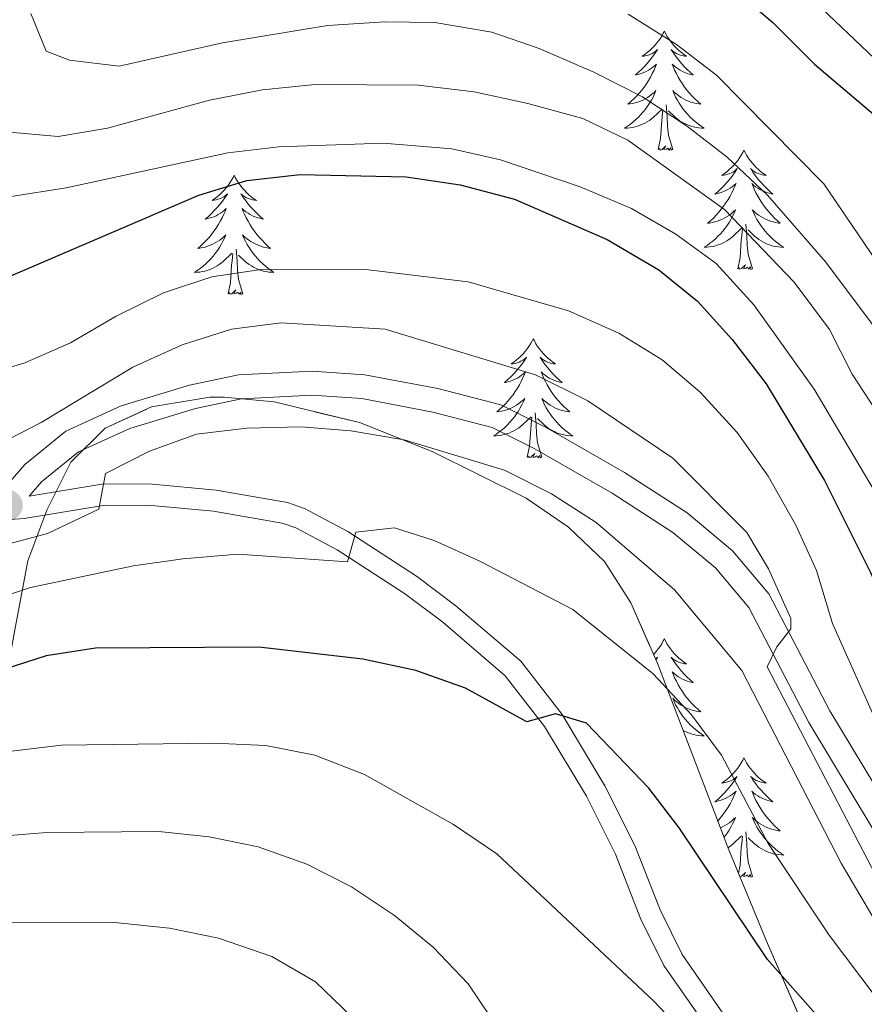
# Model space of a CAD drawing. Extents: x 592320 to 596816, y 779768 to 782799.
# Drawn here: x 593845 to 593930, y 781987 to 782086 of the extents above; entities that cross this region are included whole.
import ezdxf

# ---------------------------------------------------------------- set-up
doc = ezdxf.new("R2010")
doc.units = 0
doc.header["$MEASUREMENT"] = 0
doc.linetypes.add('DGN Style 3', pattern=[59.687894, 42.63421, -17.053684])
for name, color, linetype in [('Nivel 21', 7, 'Continuous'), ('Nivel 35', 7, 'Continuous'), ('Nivel 36', 7, 'Continuous'), ('Nivel 4', 7, 'Continuous'), ('Nivel 5', 7, 'Continuous'), ('Nivel 57', 7, 'Continuous'), ('Nivel 61', 7, 'Continuous'), ('Nivel 63', 7, 'Continuous'), ('Nivel 7', 7, 'Continuous')]:
    doc.layers.add(name, color=color, linetype=linetype)
doc.linetypes.add('5zonar', pattern='A,-5,[1,dgnlstyle.shx,S=0.08,R=0,X=0,Y=0],-5', length=10)

# ---------------------------------------------------------------- blocks, each defined once
blk = doc.blocks.new('5PATER')
at = {"layer": 'Nivel 7', "linetype": 'Continuous', "lineweight": 0}
h = blk.add_hatch(color=19, dxfattribs=at)
edge = h.paths.add_edge_path()
edge.add_ellipse((0, 0), major_axis=(-1.096, -1.111), ratio=0.999422, start_angle=0, end_angle=360)

msp = doc.modelspace()

# ---------------------------------------------------------------- linework, layer by layer
at = {"layer": 'Nivel 21', "color": 19, "linetype": 'DGN Style 3', "lineweight": 0}
for points in [[(593842.818, 782037.886, 363.68), (593845.823, 782041.37, 363.68), (593849.926, 782044.692, 363.501), (593855.467, 782047.236, 363.234), (593862.295, 782049.292, 362.967), (593867.192, 782050.326, 362.828), (593874.574, 782050.694, 362.784), (593879.853, 782050.342, 362.861), (593887.164, 782048.964, 362.967), (593893.436, 782047.322, 363.056), (593897.916, 782045.09, 363.054), (593905.823, 782040.567, 362.254), (593912.101, 782036.516, 361.451), (593916.622, 782032.726, 360.828), (593920.276, 782028.409, 360.382), (593926.361, 782016.724, 359.045), (593938.961, 781995.807, 356.995)], [(593922.982, 781972.247, 379.65), (593924.727, 781973.462, 379.65), (593911.593, 781992.331, 378.362), (593909.382, 781996.813, 378.135), (593906.859, 782003.231, 377.422), (593903.87, 782009.202, 376.263), (593899.581, 782016.356, 375.105), (593895.435, 782021.686, 373.768), (593888.964, 782027.235, 372.446), (593885.025, 782030.192, 371.629), (593878.147, 782034.67, 369.781), (593873.807, 782036.967, 368.777), (593872.119, 782037.554, 368.497), (593864.978, 782038.798, 367.31), (593858.611, 782039.384, 365.967), (593853.719, 782039.424, 364.945), (593846.263, 782038.195, 363.68)]]:
    msp.add_polyline3d(points, dxfattribs=at)
at = {"layer": 'Nivel 21', "color": 19, "linetype": 'Continuous', "lineweight": 0}
for points in [[(593846.263, 782038.195, 363.68), (593847.505, 782039.634, 363.68), (593851.205, 782042.63, 363.501), (593856.32, 782044.979, 363.234), (593862.891, 782046.957, 362.967), (593867.502, 782047.931, 362.828), (593874.553, 782048.283, 362.784), (593879.548, 782047.949, 362.861), (593886.635, 782046.614, 362.967), (593892.585, 782045.056, 363.056), (593896.78, 782042.966, 363.054), (593904.572, 782038.509, 362.254), (593910.669, 782034.574, 361.451), (593914.917, 782031.013, 360.828), (593918.265, 782027.058, 360.382), (593924.26, 782015.545, 359.045), (593936.973, 781994.442, 356.995)], [(593840.434, 782035.59, 363.519), (593845.774, 782035.959, 363.875), (593853.884, 782037.296, 364.945), (593858.504, 782037.258, 365.967), (593864.697, 782036.688, 367.31), (593871.583, 782035.489, 368.497), (593872.955, 782035.012, 368.777), (593877.067, 782032.835, 369.781), (593883.805, 782028.449, 371.629), (593887.632, 782025.576, 372.446), (593893.888, 782020.211, 373.768), (593897.823, 782015.152, 375.105), (593902.005, 782008.178, 376.263), (593904.915, 782002.364, 377.422), (593907.435, 781995.952, 378.135), (593909.756, 781991.247, 378.362), (593922.982, 781972.247, 379.65)]]:
    msp.add_polyline3d(points, dxfattribs=at)
at = {"layer": 'Nivel 35', "color": 92, "linetype": '5zonar', "lineweight": 0, "ltscale": 0.5}
msp.add_polyline3d([(593924.132, 781984.301, 388.652), (593920.113, 781993.423, 386.939), (593916.251, 782002.825, 386.01), (593909.084, 782021.536, 385.134), (593906.462, 782027.519, 384.941), (593903.808, 782031.641, 384.798), (593900.233, 782035.088, 384.66), (593895.996, 782037.986, 384.529), (593886.575, 782042.647, 384.288), (593879.297, 782045.549, 384.203), (593870.765, 782047.626, 384.941), (593865.768, 782048.095, 384.758), (593864.331, 782048.097, 384.941), (593858.507, 782047.118, 387.08), (593853.871, 782044.992, 389.219), (593850.433, 782041.585, 390.502), (593848.038, 782036.799, 392.054), (593846.141, 782031.719, 392.071), (593844.878, 782024.971, 392.071)], dxfattribs=at)
at = {"layer": 'Nivel 36', "color": 92, "linetype": 'Continuous', "lineweight": 0, "flags": 128}
for points in [[(593909.808, 782084.724), (593909.697, 782084.505), (593909.542, 782084.23), (593909.374, 782083.964), (593909.192, 782083.707), (593908.998, 782083.459), (593908.791, 782083.221), (593908.572, 782082.995), (593908.342, 782082.779), (593908.102, 782082.576), (593907.851, 782082.385), (593907.591, 782082.207), (593907.79, 782082.23), (593907.993, 782082.268), (593908.192, 782082.323), (593908.387, 782082.392), (593908.576, 782082.477), (593908.757, 782082.576), (593908.931, 782082.688), (593909.136, 782082.879), (593909.095, 782082.814), (593908.865, 782082.469), (593908.622, 782082.133), (593908.366, 782081.807), (593908.098, 782081.491), (593907.818, 782081.186), (593907.526, 782080.892), (593907.223, 782080.609), (593906.91, 782080.338), (593907.034, 782080.361), (593907.28, 782080.419), (593907.522, 782080.492), (593907.758, 782080.58), (593907.989, 782080.683), (593908.212, 782080.801), (593908.428, 782080.932), (593908.635, 782081.077), (593908.832, 782081.234), (593909.019, 782081.404), (593908.931, 782081.182), (593908.775, 782080.821), (593908.604, 782080.467), (593908.419, 782080.12), (593908.219, 782079.78), (593908.007, 782079.449), (593907.78, 782079.127), (593907.541, 782078.815), (593907.29, 782078.512), (593907.026, 782078.22), (593906.751, 782077.939), (593906.464, 782077.669), (593906.167, 782077.411), (593906.363, 782077.436), (593906.63, 782077.483), (593906.893, 782077.546), (593907.152, 782077.625), (593907.407, 782077.719), (593907.655, 782077.827), (593907.896, 782077.95), (593908.13, 782078.088), (593908.355, 782078.238), (593908.571, 782078.402), (593908.777, 782078.578), (593908.972, 782078.766), (593908.831, 782078.439), (593908.676, 782078.118), (593908.507, 782077.804), (593908.324, 782077.499), (593908.127, 782077.202), (593907.917, 782076.914), (593907.694, 782076.636), (593907.459, 782076.368), (593907.213, 782076.11), (593906.955, 782075.865), (593906.686, 782075.631), (593906.407, 782075.409), (593906.118, 782075.2), (593905.828, 782075.009), (593906.093, 782075.018), (593906.356, 782075.043), (593906.618, 782075.084), (593906.877, 782075.141), (593907.132, 782075.213), (593907.382, 782075.3), (593907.626, 782075.403), (593907.864, 782075.519), (593908.094, 782075.65), (593908.316, 782075.795), (593908.529, 782075.953), (593908.732, 782076.123), (593909.58, 782076.922)], [(593909.808, 782084.724), (593909.919, 782084.505), (593910.074, 782084.23), (593910.242, 782083.964), (593910.424, 782083.707), (593910.618, 782083.459), (593910.825, 782083.221), (593911.044, 782082.995), (593911.274, 782082.779), (593911.514, 782082.576), (593911.765, 782082.385), (593912.025, 782082.207), (593911.826, 782082.23), (593911.623, 782082.268), (593911.424, 782082.323), (593911.229, 782082.392), (593911.04, 782082.477), (593910.859, 782082.576), (593910.685, 782082.688), (593910.48, 782082.879), (593910.521, 782082.814), (593910.751, 782082.469), (593910.994, 782082.133), (593911.25, 782081.807), (593911.518, 782081.491), (593911.798, 782081.186), (593912.09, 782080.892), (593912.393, 782080.609), (593912.706, 782080.338), (593912.582, 782080.361), (593912.336, 782080.419), (593912.094, 782080.492), (593911.858, 782080.58), (593911.627, 782080.683), (593911.404, 782080.801), (593911.188, 782080.932), (593910.981, 782081.077), (593910.784, 782081.234), (593910.597, 782081.404), (593910.685, 782081.182), (593910.841, 782080.821), (593911.012, 782080.467), (593911.197, 782080.12), (593911.397, 782079.78), (593911.609, 782079.449), (593911.836, 782079.127), (593912.075, 782078.815), (593912.326, 782078.512), (593912.59, 782078.22), (593912.865, 782077.939), (593913.152, 782077.669), (593913.449, 782077.411), (593913.253, 782077.436), (593912.986, 782077.483), (593912.723, 782077.546), (593912.464, 782077.625), (593912.209, 782077.719), (593911.961, 782077.827), (593911.72, 782077.95), (593911.486, 782078.088), (593911.261, 782078.238), (593911.045, 782078.402), (593910.839, 782078.578), (593910.644, 782078.766), (593910.785, 782078.439), (593910.94, 782078.118), (593911.109, 782077.804), (593911.292, 782077.499), (593911.489, 782077.202), (593911.699, 782076.914), (593911.922, 782076.636), (593912.157, 782076.368), (593912.403, 782076.11), (593912.661, 782075.865), (593912.93, 782075.631), (593913.209, 782075.409), (593913.498, 782075.2), (593913.788, 782075.009), (593913.523, 782075.018), (593913.26, 782075.043), (593912.998, 782075.084), (593912.739, 782075.141), (593912.484, 782075.213), (593912.234, 782075.3), (593911.99, 782075.403), (593911.752, 782075.519), (593911.522, 782075.65), (593911.3, 782075.795), (593911.087, 782075.953), (593910.884, 782076.123), (593910.226, 782076.743)], [(593909.189, 782072.873), (593909.434, 782073.991), (593909.547, 782075.733), (593909.595, 782076.166), (593909.658, 782076.889)], [(593910.659, 782072.873), (593910.23, 782074.313), (593910.139, 782075.217), (593910.093, 782076.166), (593909.991, 782077.33)], [(593910.659, 782072.873), (593910.485, 782072.805), (593910.466, 782073.044), (593910.276, 782072.822), (593910.155, 782073.025), (593910.034, 782072.917), (593909.764, 782072.863), (593909.96, 782073.256), (593909.575, 782072.876), (593909.387, 782072.822), (593909.346, 782072.984), (593909.189, 782072.873)], [(593917.768, 782072.805), (593917.657, 782072.586), (593917.502, 782072.311), (593917.334, 782072.045), (593917.152, 782071.788), (593916.958, 782071.54), (593916.751, 782071.302), (593916.532, 782071.076), (593916.302, 782070.86), (593916.062, 782070.657), (593915.811, 782070.466), (593915.551, 782070.288), (593915.75, 782070.311), (593915.953, 782070.349), (593916.152, 782070.404), (593916.347, 782070.473), (593916.536, 782070.558), (593916.717, 782070.657), (593916.891, 782070.769), (593917.096, 782070.96), (593917.055, 782070.895), (593916.825, 782070.55), (593916.582, 782070.214), (593916.326, 782069.888), (593916.058, 782069.572), (593915.778, 782069.267), (593915.486, 782068.973), (593915.183, 782068.69), (593914.87, 782068.419), (593914.994, 782068.442), (593915.24, 782068.5), (593915.482, 782068.573), (593915.718, 782068.661), (593915.949, 782068.764), (593916.172, 782068.882), (593916.388, 782069.013), (593916.595, 782069.158), (593916.792, 782069.315), (593916.979, 782069.485), (593916.891, 782069.263), (593916.735, 782068.902), (593916.564, 782068.548), (593916.379, 782068.201), (593916.179, 782067.861), (593915.967, 782067.53), (593915.74, 782067.208), (593915.501, 782066.896), (593915.25, 782066.593), (593914.986, 782066.301), (593914.711, 782066.02), (593914.424, 782065.75), (593914.127, 782065.492), (593914.323, 782065.517), (593914.59, 782065.564), (593914.853, 782065.627), (593915.112, 782065.706), (593915.367, 782065.8), (593915.615, 782065.908), (593915.856, 782066.031), (593916.09, 782066.169), (593916.315, 782066.319), (593916.531, 782066.483), (593916.737, 782066.659), (593916.932, 782066.847), (593916.791, 782066.52), (593916.636, 782066.199), (593916.467, 782065.885), (593916.284, 782065.58), (593916.087, 782065.283), (593915.877, 782064.995), (593915.654, 782064.717), (593915.419, 782064.449), (593915.173, 782064.191), (593914.915, 782063.946), (593914.646, 782063.712), (593914.367, 782063.49), (593914.078, 782063.281), (593913.788, 782063.09), (593914.053, 782063.099), (593914.316, 782063.124), (593914.578, 782063.165), (593914.837, 782063.222), (593915.092, 782063.294), (593915.342, 782063.381), (593915.586, 782063.484), (593915.824, 782063.6), (593916.054, 782063.731), (593916.276, 782063.876), (593916.489, 782064.034), (593916.692, 782064.204), (593917.54, 782065.003)], [(593917.768, 782072.805), (593917.879, 782072.586), (593918.034, 782072.311), (593918.202, 782072.045), (593918.384, 782071.788), (593918.578, 782071.54), (593918.785, 782071.302), (593919.004, 782071.076), (593919.234, 782070.86), (593919.474, 782070.657), (593919.725, 782070.466), (593919.985, 782070.288), (593919.786, 782070.311), (593919.583, 782070.349), (593919.384, 782070.404), (593919.189, 782070.473), (593919, 782070.558), (593918.819, 782070.657), (593918.645, 782070.769), (593918.44, 782070.96), (593918.481, 782070.895), (593918.711, 782070.55), (593918.954, 782070.214), (593919.21, 782069.888), (593919.478, 782069.572), (593919.758, 782069.267), (593920.05, 782068.973), (593920.353, 782068.69), (593920.666, 782068.419), (593920.542, 782068.442), (593920.296, 782068.5), (593920.054, 782068.573), (593919.818, 782068.661), (593919.587, 782068.764), (593919.364, 782068.882), (593919.148, 782069.013), (593918.941, 782069.158), (593918.744, 782069.315), (593918.557, 782069.485), (593918.645, 782069.263), (593918.801, 782068.902), (593918.972, 782068.548), (593919.157, 782068.201), (593919.357, 782067.861), (593919.569, 782067.53), (593919.796, 782067.208), (593920.035, 782066.896), (593920.286, 782066.593), (593920.55, 782066.301), (593920.825, 782066.02), (593921.112, 782065.75), (593921.409, 782065.492), (593921.213, 782065.517), (593920.946, 782065.564), (593920.683, 782065.627), (593920.424, 782065.706), (593920.169, 782065.8), (593919.921, 782065.908), (593919.68, 782066.031), (593919.446, 782066.169), (593919.221, 782066.319), (593919.005, 782066.483), (593918.799, 782066.659), (593918.604, 782066.847), (593918.745, 782066.52), (593918.9, 782066.199), (593919.069, 782065.885), (593919.252, 782065.58), (593919.449, 782065.283), (593919.659, 782064.995), (593919.882, 782064.717), (593920.117, 782064.449), (593920.363, 782064.191), (593920.621, 782063.946), (593920.89, 782063.712), (593921.169, 782063.49), (593921.458, 782063.281), (593921.748, 782063.09), (593921.483, 782063.099), (593921.22, 782063.124), (593920.958, 782063.165), (593920.699, 782063.222), (593920.444, 782063.294), (593920.194, 782063.381), (593919.95, 782063.484), (593919.712, 782063.6), (593919.482, 782063.731), (593919.26, 782063.876), (593919.047, 782064.034), (593918.844, 782064.204), (593918.186, 782064.824)], [(593866.778, 782070.297), (593866.667, 782070.078), (593866.512, 782069.803), (593866.344, 782069.537), (593866.162, 782069.28), (593865.968, 782069.032), (593865.761, 782068.794), (593865.542, 782068.568), (593865.312, 782068.352), (593865.072, 782068.149), (593864.821, 782067.958), (593864.561, 782067.78), (593864.76, 782067.803), (593864.963, 782067.841), (593865.162, 782067.896), (593865.357, 782067.965), (593865.546, 782068.05), (593865.727, 782068.149), (593865.901, 782068.261), (593866.106, 782068.452), (593866.065, 782068.387), (593865.835, 782068.042), (593865.592, 782067.706), (593865.336, 782067.38), (593865.068, 782067.064), (593864.788, 782066.759), (593864.496, 782066.465), (593864.193, 782066.182), (593863.88, 782065.911), (593864.004, 782065.934), (593864.25, 782065.992), (593864.492, 782066.065), (593864.728, 782066.153), (593864.959, 782066.256), (593865.182, 782066.374), (593865.398, 782066.505), (593865.605, 782066.65), (593865.802, 782066.807), (593865.989, 782066.977), (593865.901, 782066.755), (593865.745, 782066.394), (593865.574, 782066.04), (593865.389, 782065.693), (593865.189, 782065.353), (593864.977, 782065.022), (593864.75, 782064.7), (593864.511, 782064.388), (593864.26, 782064.085), (593863.996, 782063.793), (593863.721, 782063.512), (593863.434, 782063.242), (593863.137, 782062.984), (593863.333, 782063.009), (593863.6, 782063.056), (593863.863, 782063.119), (593864.122, 782063.198), (593864.377, 782063.292), (593864.625, 782063.4), (593864.866, 782063.523), (593865.1, 782063.661), (593865.325, 782063.811), (593865.541, 782063.975), (593865.747, 782064.151), (593865.942, 782064.339), (593865.801, 782064.012), (593865.646, 782063.691), (593865.477, 782063.377), (593865.294, 782063.072), (593865.097, 782062.775), (593864.887, 782062.487), (593864.664, 782062.209), (593864.429, 782061.941), (593864.183, 782061.683), (593863.925, 782061.438), (593863.656, 782061.204), (593863.377, 782060.982), (593863.088, 782060.773), (593862.798, 782060.582), (593863.063, 782060.591), (593863.326, 782060.616), (593863.588, 782060.657), (593863.847, 782060.714), (593864.102, 782060.786), (593864.352, 782060.873), (593864.596, 782060.976), (593864.834, 782061.092), (593865.064, 782061.223), (593865.286, 782061.368), (593865.499, 782061.526), (593865.702, 782061.696), (593866.55, 782062.495)], [(593866.778, 782070.297), (593866.889, 782070.078), (593867.044, 782069.803), (593867.212, 782069.537), (593867.394, 782069.28), (593867.588, 782069.032), (593867.795, 782068.794), (593868.014, 782068.568), (593868.244, 782068.352), (593868.484, 782068.149), (593868.735, 782067.958), (593868.995, 782067.78), (593868.796, 782067.803), (593868.593, 782067.841), (593868.394, 782067.896), (593868.199, 782067.965), (593868.01, 782068.05), (593867.829, 782068.149), (593867.655, 782068.261), (593867.45, 782068.452), (593867.491, 782068.387), (593867.721, 782068.042), (593867.964, 782067.706), (593868.22, 782067.38), (593868.488, 782067.064), (593868.768, 782066.759), (593869.06, 782066.465), (593869.363, 782066.182), (593869.676, 782065.911), (593869.552, 782065.934), (593869.306, 782065.992), (593869.064, 782066.065), (593868.828, 782066.153), (593868.597, 782066.256), (593868.374, 782066.374), (593868.158, 782066.505), (593867.951, 782066.65), (593867.754, 782066.807), (593867.567, 782066.977), (593867.655, 782066.755), (593867.811, 782066.394), (593867.982, 782066.04), (593868.167, 782065.693), (593868.367, 782065.353), (593868.579, 782065.022), (593868.806, 782064.7), (593869.045, 782064.388), (593869.296, 782064.085), (593869.56, 782063.793), (593869.835, 782063.512), (593870.122, 782063.242), (593870.419, 782062.984), (593870.223, 782063.009), (593869.956, 782063.056), (593869.693, 782063.119), (593869.434, 782063.198), (593869.179, 782063.292), (593868.931, 782063.4), (593868.69, 782063.523), (593868.456, 782063.661), (593868.231, 782063.811), (593868.015, 782063.975), (593867.809, 782064.151), (593867.614, 782064.339), (593867.755, 782064.012), (593867.91, 782063.691), (593868.079, 782063.377), (593868.262, 782063.072), (593868.459, 782062.775), (593868.669, 782062.487), (593868.892, 782062.209), (593869.127, 782061.941), (593869.373, 782061.683), (593869.631, 782061.438), (593869.9, 782061.204), (593870.179, 782060.982), (593870.468, 782060.773), (593870.758, 782060.582), (593870.493, 782060.591), (593870.23, 782060.616), (593869.968, 782060.657), (593869.709, 782060.714), (593869.454, 782060.786), (593869.204, 782060.873), (593868.96, 782060.976), (593868.722, 782061.092), (593868.492, 782061.223), (593868.27, 782061.368), (593868.057, 782061.526), (593867.854, 782061.696), (593867.196, 782062.316)], [(593918.619, 782060.954), (593918.19, 782062.394), (593918.099, 782063.298), (593918.053, 782064.247), (593917.951, 782065.411)], [(593917.149, 782060.954), (593917.394, 782062.072), (593917.507, 782063.814), (593917.555, 782064.247), (593917.618, 782064.97)], [(593866.159, 782058.446), (593866.404, 782059.564), (593866.517, 782061.306), (593866.565, 782061.739), (593866.628, 782062.462)], [(593867.629, 782058.446), (593867.2, 782059.886), (593867.109, 782060.79), (593867.063, 782061.739), (593866.961, 782062.903)], [(593918.619, 782060.954), (593918.445, 782060.886), (593918.426, 782061.125), (593918.236, 782060.903), (593918.115, 782061.106), (593917.994, 782060.998), (593917.724, 782060.944), (593917.92, 782061.337), (593917.535, 782060.957), (593917.347, 782060.903), (593917.306, 782061.065), (593917.149, 782060.954)], [(593867.629, 782058.446), (593867.455, 782058.378), (593867.436, 782058.617), (593867.246, 782058.395), (593867.125, 782058.598), (593867.004, 782058.49), (593866.734, 782058.436), (593866.93, 782058.829), (593866.545, 782058.449), (593866.357, 782058.395), (593866.316, 782058.557), (593866.159, 782058.446)], [(593896.7, 782053.937), (593896.589, 782053.718), (593896.434, 782053.443), (593896.266, 782053.177), (593896.084, 782052.92), (593895.89, 782052.672), (593895.683, 782052.434), (593895.464, 782052.208), (593895.234, 782051.992), (593894.994, 782051.789), (593894.743, 782051.598), (593894.483, 782051.42), (593894.682, 782051.443), (593894.885, 782051.481), (593895.084, 782051.536), (593895.279, 782051.605), (593895.468, 782051.69), (593895.649, 782051.789), (593895.823, 782051.901), (593896.028, 782052.092), (593895.987, 782052.027), (593895.757, 782051.682), (593895.514, 782051.346), (593895.258, 782051.02), (593894.99, 782050.704), (593894.71, 782050.399), (593894.418, 782050.105), (593894.115, 782049.822), (593893.802, 782049.551), (593893.926, 782049.574), (593894.172, 782049.632), (593894.414, 782049.705), (593894.65, 782049.793), (593894.881, 782049.896), (593895.104, 782050.014), (593895.32, 782050.145), (593895.527, 782050.29), (593895.724, 782050.447), (593895.911, 782050.617), (593895.823, 782050.395), (593895.667, 782050.034), (593895.496, 782049.68), (593895.311, 782049.333), (593895.111, 782048.993), (593894.899, 782048.662), (593894.672, 782048.34), (593894.433, 782048.028), (593894.182, 782047.725), (593893.918, 782047.433), (593893.643, 782047.152), (593893.356, 782046.882), (593893.059, 782046.624), (593893.255, 782046.649), (593893.522, 782046.696), (593893.785, 782046.759), (593894.044, 782046.838), (593894.299, 782046.932), (593894.547, 782047.04), (593894.788, 782047.163), (593895.022, 782047.301), (593895.247, 782047.451), (593895.463, 782047.615), (593895.669, 782047.791), (593895.864, 782047.979), (593895.723, 782047.652), (593895.568, 782047.331), (593895.399, 782047.017), (593895.216, 782046.712), (593895.019, 782046.415), (593894.809, 782046.127), (593894.586, 782045.849), (593894.351, 782045.581), (593894.105, 782045.323), (593893.847, 782045.078), (593893.578, 782044.844), (593893.299, 782044.622), (593893.01, 782044.413), (593892.72, 782044.222), (593892.985, 782044.231), (593893.248, 782044.256), (593893.51, 782044.297), (593893.769, 782044.354), (593894.024, 782044.426), (593894.274, 782044.513), (593894.518, 782044.616), (593894.756, 782044.732), (593894.986, 782044.863), (593895.208, 782045.008), (593895.421, 782045.166), (593895.624, 782045.336), (593896.472, 782046.135)], [(593896.7, 782053.937), (593896.811, 782053.718), (593896.966, 782053.443), (593897.134, 782053.177), (593897.316, 782052.92), (593897.51, 782052.672), (593897.717, 782052.434), (593897.936, 782052.208), (593898.166, 782051.992), (593898.406, 782051.789), (593898.657, 782051.598), (593898.917, 782051.42), (593898.718, 782051.443), (593898.515, 782051.481), (593898.316, 782051.536), (593898.121, 782051.605), (593897.932, 782051.69), (593897.751, 782051.789), (593897.577, 782051.901), (593897.372, 782052.092), (593897.413, 782052.027), (593897.643, 782051.682), (593897.886, 782051.346), (593898.142, 782051.02), (593898.41, 782050.704), (593898.69, 782050.399), (593898.982, 782050.105), (593899.285, 782049.822), (593899.598, 782049.551), (593899.474, 782049.574), (593899.228, 782049.632), (593898.986, 782049.705), (593898.75, 782049.793), (593898.519, 782049.896), (593898.296, 782050.014), (593898.08, 782050.145), (593897.873, 782050.29), (593897.676, 782050.447), (593897.489, 782050.617), (593897.577, 782050.395), (593897.733, 782050.034), (593897.904, 782049.68), (593898.089, 782049.333), (593898.289, 782048.993), (593898.501, 782048.662), (593898.728, 782048.34), (593898.967, 782048.028), (593899.218, 782047.725), (593899.482, 782047.433), (593899.757, 782047.152), (593900.044, 782046.882), (593900.341, 782046.624), (593900.145, 782046.649), (593899.878, 782046.696), (593899.615, 782046.759), (593899.356, 782046.838), (593899.101, 782046.932), (593898.853, 782047.04), (593898.612, 782047.163), (593898.378, 782047.301), (593898.153, 782047.451), (593897.937, 782047.615), (593897.731, 782047.791), (593897.536, 782047.979), (593897.677, 782047.652), (593897.832, 782047.331), (593898.001, 782047.017), (593898.184, 782046.712), (593898.381, 782046.415), (593898.591, 782046.127), (593898.814, 782045.849), (593899.049, 782045.581), (593899.295, 782045.323), (593899.553, 782045.078), (593899.822, 782044.844), (593900.101, 782044.622), (593900.39, 782044.413), (593900.68, 782044.222), (593900.415, 782044.231), (593900.152, 782044.256), (593899.89, 782044.297), (593899.631, 782044.354), (593899.376, 782044.426), (593899.126, 782044.513), (593898.882, 782044.616), (593898.644, 782044.732), (593898.414, 782044.863), (593898.192, 782045.008), (593897.979, 782045.166), (593897.776, 782045.336), (593897.118, 782045.956)], [(593897.551, 782042.086), (593897.122, 782043.526), (593897.031, 782044.43), (593896.985, 782045.379), (593896.883, 782046.543)], [(593896.081, 782042.086), (593896.326, 782043.204), (593896.439, 782044.946), (593896.487, 782045.379), (593896.55, 782046.102)], [(593897.551, 782042.086), (593897.377, 782042.018), (593897.358, 782042.257), (593897.168, 782042.035), (593897.047, 782042.238), (593896.926, 782042.13), (593896.656, 782042.076), (593896.852, 782042.469), (593896.467, 782042.089), (593896.279, 782042.035), (593896.238, 782042.197), (593896.081, 782042.086)], [(593909.808, 782023.926), (593909.697, 782023.707), (593909.542, 782023.432), (593909.374, 782023.166), (593909.192, 782022.909), (593908.998, 782022.661), (593908.791, 782022.423), (593908.725, 782022.355)], [(593909.808, 782023.926), (593909.919, 782023.707), (593910.074, 782023.432), (593910.242, 782023.166), (593910.424, 782022.909), (593910.618, 782022.661), (593910.825, 782022.423), (593911.044, 782022.197), (593911.274, 782021.981), (593911.514, 782021.778), (593911.765, 782021.587), (593912.025, 782021.409), (593911.826, 782021.432), (593911.623, 782021.47), (593911.424, 782021.525), (593911.229, 782021.594), (593911.04, 782021.679), (593910.859, 782021.778), (593910.685, 782021.89), (593910.48, 782022.081), (593910.521, 782022.016), (593910.751, 782021.671), (593910.994, 782021.335), (593911.25, 782021.009), (593911.518, 782020.693), (593911.798, 782020.388), (593912.09, 782020.094), (593912.393, 782019.811), (593912.706, 782019.54), (593912.582, 782019.563), (593912.336, 782019.621), (593912.094, 782019.694), (593911.858, 782019.782), (593911.627, 782019.885), (593911.404, 782020.003), (593911.188, 782020.134), (593910.981, 782020.279), (593910.784, 782020.436), (593910.597, 782020.606), (593910.685, 782020.384), (593910.841, 782020.023), (593911.012, 782019.669), (593911.197, 782019.322), (593911.397, 782018.982), (593911.609, 782018.651), (593911.836, 782018.329), (593912.075, 782018.017), (593912.326, 782017.714), (593912.59, 782017.422), (593912.865, 782017.141), (593913.152, 782016.871), (593913.449, 782016.613), (593913.253, 782016.638), (593912.986, 782016.685), (593912.723, 782016.748), (593912.464, 782016.827), (593912.209, 782016.921), (593911.961, 782017.029), (593911.72, 782017.152), (593911.486, 782017.29), (593911.261, 782017.44), (593911.045, 782017.604), (593910.839, 782017.78), (593910.644, 782017.968), (593910.785, 782017.641), (593910.94, 782017.32), (593911.109, 782017.006), (593911.292, 782016.701), (593911.489, 782016.404), (593911.699, 782016.116), (593911.922, 782015.838), (593912.157, 782015.57), (593912.403, 782015.312), (593912.661, 782015.067), (593912.93, 782014.833), (593913.209, 782014.611), (593913.498, 782014.402), (593913.788, 782014.211), (593913.523, 782014.22), (593913.26, 782014.245), (593912.998, 782014.286), (593912.739, 782014.343), (593912.484, 782014.415), (593912.234, 782014.502), (593911.99, 782014.605), (593911.752, 782014.721), (593911.678, 782014.763)], [(593908.929, 782021.889), (593908.931, 782021.89), (593909.136, 782022.081), (593909.095, 782022.016), (593908.961, 782021.816)], [(593917.768, 782012.007), (593917.657, 782011.788), (593917.502, 782011.513), (593917.334, 782011.247), (593917.152, 782010.99), (593916.958, 782010.742), (593916.751, 782010.504), (593916.532, 782010.278), (593916.302, 782010.062), (593916.062, 782009.859), (593915.811, 782009.668), (593915.551, 782009.49), (593915.75, 782009.513), (593915.953, 782009.551), (593916.152, 782009.606), (593916.347, 782009.675), (593916.536, 782009.76), (593916.717, 782009.859), (593916.891, 782009.971), (593917.096, 782010.162), (593917.055, 782010.097), (593916.825, 782009.752), (593916.582, 782009.416), (593916.326, 782009.09), (593916.058, 782008.774), (593915.778, 782008.469), (593915.486, 782008.175), (593915.183, 782007.892), (593914.87, 782007.621), (593914.994, 782007.644), (593915.24, 782007.702), (593915.482, 782007.775), (593915.718, 782007.863), (593915.949, 782007.966), (593916.172, 782008.084), (593916.388, 782008.215), (593916.595, 782008.36), (593916.792, 782008.517), (593916.979, 782008.687), (593916.891, 782008.465), (593916.735, 782008.104), (593916.564, 782007.75), (593916.379, 782007.403), (593916.179, 782007.063), (593915.967, 782006.732), (593915.74, 782006.41), (593915.501, 782006.098), (593915.25, 782005.795), (593915.154, 782005.689)], [(593917.768, 782012.007), (593917.879, 782011.788), (593918.034, 782011.513), (593918.202, 782011.247), (593918.384, 782010.99), (593918.578, 782010.742), (593918.785, 782010.504), (593919.004, 782010.278), (593919.234, 782010.062), (593919.474, 782009.859), (593919.725, 782009.668), (593919.985, 782009.49), (593919.786, 782009.513), (593919.583, 782009.551), (593919.384, 782009.606), (593919.189, 782009.675), (593919, 782009.76), (593918.819, 782009.859), (593918.645, 782009.971), (593918.44, 782010.162), (593918.481, 782010.097), (593918.711, 782009.752), (593918.954, 782009.416), (593919.21, 782009.09), (593919.478, 782008.774), (593919.758, 782008.469), (593920.05, 782008.175), (593920.353, 782007.892), (593920.666, 782007.621), (593920.542, 782007.644), (593920.296, 782007.702), (593920.054, 782007.775), (593919.818, 782007.863), (593919.587, 782007.966), (593919.364, 782008.084), (593919.148, 782008.215), (593918.941, 782008.36), (593918.744, 782008.517), (593918.557, 782008.687), (593918.645, 782008.465), (593918.801, 782008.104), (593918.972, 782007.75), (593919.157, 782007.403), (593919.357, 782007.063), (593919.569, 782006.732), (593919.796, 782006.41), (593920.035, 782006.098), (593920.286, 782005.795), (593920.55, 782005.503), (593920.825, 782005.222), (593921.112, 782004.952), (593921.409, 782004.694), (593921.213, 782004.719), (593920.946, 782004.766), (593920.683, 782004.829), (593920.424, 782004.908), (593920.169, 782005.002), (593919.921, 782005.11), (593919.68, 782005.233), (593919.446, 782005.371), (593919.221, 782005.521), (593919.005, 782005.685), (593918.799, 782005.861), (593918.604, 782006.049), (593918.745, 782005.722), (593918.9, 782005.401), (593919.069, 782005.087), (593919.252, 782004.782), (593919.449, 782004.485), (593919.659, 782004.197), (593919.882, 782003.919), (593920.117, 782003.651), (593920.363, 782003.393), (593920.621, 782003.148), (593920.89, 782002.914), (593921.169, 782002.692), (593921.458, 782002.483), (593921.748, 782002.292), (593921.483, 782002.301), (593921.22, 782002.326), (593920.958, 782002.367), (593920.699, 782002.424), (593920.444, 782002.496), (593920.194, 782002.583), (593919.95, 782002.686), (593919.712, 782002.802), (593919.482, 782002.933), (593919.26, 782003.078), (593919.047, 782003.236), (593918.844, 782003.406), (593918.186, 782004.026)], [(593915.41, 782005.021), (593915.615, 782005.11), (593915.856, 782005.233), (593916.09, 782005.371), (593916.315, 782005.521), (593916.531, 782005.685), (593916.737, 782005.861), (593916.932, 782006.049), (593916.791, 782005.722), (593916.636, 782005.401), (593916.467, 782005.087), (593916.284, 782004.782), (593916.087, 782004.485), (593915.877, 782004.197), (593915.774, 782004.069)], [(593916.178, 782003.014), (593916.276, 782003.078), (593916.489, 782003.236), (593916.692, 782003.406), (593917.54, 782004.205)], [(593917.218, 782000.471), (593917.394, 782001.274), (593917.507, 782003.016), (593917.555, 782003.449), (593917.618, 782004.172)], [(593918.619, 782000.156), (593918.19, 782001.596), (593918.099, 782002.5), (593918.053, 782003.449), (593917.951, 782004.613)], [(593917.313, 782000.24), (593917.306, 782000.267), (593917.303, 782000.265)], [(593918.619, 782000.156), (593918.445, 782000.088), (593918.426, 782000.327), (593918.236, 782000.105), (593918.115, 782000.308), (593917.994, 782000.2), (593917.724, 782000.146), (593917.92, 782000.539), (593917.535, 782000.159), (593917.366, 782000.11)]]:
    msp.add_lwpolyline(points, dxfattribs=at)
at = {"layer": 'Nivel 4', "color": 25, "linetype": 'Continuous', "lineweight": 30, "flags": 128}
for points, elevation in [([(593916.352, 782089.29), (593920.653, 782085.568), (593924.816, 782081.407), (593938.159, 782070.105), (593945.89, 782062.355), (593950.477, 782058.931), (593954.432, 782058.271), (593957.175, 782060.072), (593960.171, 782064.068), (593965.854, 782073.076), (593972.548, 782082.687)], 325), ([(593844.194, 782060.142), (593863.255, 782068.292), (593868.031, 782069.765), (593873.385, 782070.367), (593883.984, 782070.159), (593889.377, 782069.337), (593894.806, 782067.899), (593904.1, 782063.864), (593909.243, 782060.852), (593913.116, 782057.691), (593916.594, 782053.853), (593920.01, 782049.426), (593925.826, 782039.75), (593930.442, 782030.558), (593939.002, 782011.782), (593941.6, 782007.26), (593945.288, 782004.46), (593946.444, 782004.579), (593947.839, 782004.724), (593949.919, 782006.805), (593954.761, 782016.47), (593957.677, 782021.12), (593964.255, 782030.278), (593977.457, 782046.852)], 350), ([(593929.704, 781980.984), (593920.127, 781991.829), (593911.283, 782004.996), (593908.253, 782008.974), (593902.005, 782015.472), (593898.921, 782016.403), (593896.051, 782015.622), (593889.922, 782018.97), (593884.941, 782020.767), (593879.637, 782021.901), (593869.23, 782023.071), (593852.901, 782022.994), (593847.96, 782022.221), (593837.795, 782018.939)], 375)]:
    msp.add_lwpolyline(points, dxfattribs=dict(at, elevation=elevation))
at = {"layer": 'Nivel 5', "color": 25, "linetype": 'Continuous', "lineweight": 0, "flags": 128}
for points, elevation in [([(593977.053, 782100.533), (593959.5, 782071.523), (593956.428, 782067.672), (593953.465, 782065.94), (593950.399, 782065.886), (593945.736, 782069.455), (593930.838, 782081.97), (593915.093, 782096.953)], 320), ([(593952.367, 782037.837), (593950.289, 782035.61), (593947.444, 782035.414), (593943.24, 782038.56), (593925.952, 782061.614), (593920.142, 782068.292), (593916.081, 782072.109), (593912.131, 782075.171), (593907.624, 782078.158), (593902.761, 782080.628), (593897.27, 782082.988), (593892.541, 782084.61), (593886.86, 782085.574), (593881.862, 782085.663), (593876.098, 782085.287), (593865.615, 782083.55), (593855.285, 782081.221), (593850.312, 782081.82), (593847.959, 782082.728), (593846.432, 782086.498)], 335), ([(593976.205, 782078.165), (593965.187, 782063.053), (593959.744, 782053.669), (593956.19, 782050.133), (593952.281, 782048.238), (593949.773, 782048.193), (593947.755, 782048.158), (593942.822, 782050.481), (593934.586, 782057.857), (593931.013, 782061.737), (593925.765, 782069.457), (593915.016, 782080.3), (593911.01, 782083.399), (593906.183, 782086.408)], 330), ([(593844.281, 782074.598), (593849.181, 782074.173), (593854.111, 782074.995), (593864.305, 782077.799), (593869.617, 782078.842), (593874.865, 782079.373), (593885.191, 782079.314), (593890.78, 782078.649), (593896.147, 782077.485), (593901.651, 782075.976), (593906.163, 782073.819), (593915.831, 782066.879), (593922.781, 782059.62), (593926.339, 782054.87), (593928.593, 782050.407), (593938.71, 782034.966), (593945.572, 782026.116), (593948.851, 782024.672), (593950.951, 782025.659), (593953.377, 782028.841), (593961.067, 782041.884), (593971.547, 782055.204), (593977.163, 782062.203)], 340), ([(593974.727, 782051.28), (593961.458, 782032.967), (593952.507, 782018.862), (593947.64, 782013.299), (593943.767, 782016.118), (593937.803, 782025.764), (593932.942, 782035.165), (593924.813, 782048.895), (593918.75, 782057.332), (593914.987, 782061.463), (593910.958, 782064.423), (593906.531, 782066.974), (593901.395, 782069.156), (593893.416, 782071.828), (593888.536, 782072.936), (593881.693, 782073.509), (593871.227, 782073.142), (593866.126, 782072.54), (593849.959, 782069.039), (593844.481, 782068.161)], 345), ([(593932.29, 782012.742), (593926.615, 782025.447), (593925.035, 782030.742), (593922.947, 782035.286), (593920.179, 782040.181), (593917.09, 782044.559), (593913.391, 782048.606), (593909.584, 782051.845), (593905.266, 782054.507), (593900.209, 782056.742), (593890.169, 782059.644), (593879.632, 782060.918), (593869.475, 782060.884), (593864.531, 782060.141), (593859.703, 782058.522), (593854.961, 782056.211), (593850.416, 782053.542), (593845.843, 782051.523), (593841.158, 782050.126)], 355), ([(593940.528, 781986.787), (593936.386, 781991.845), (593930.933, 782000.299), (593920.081, 782021.12), (593921.068, 782023.109), (593922.46, 782024.922), (593922.478, 782025.945), (593920.236, 782030.907), (593918.054, 782034.556), (593910.658, 782041.983), (593902.159, 782047.748), (593896.931, 782050.328), (593881.879, 782054.911), (593871.469, 782055.529), (593866.508, 782054.895), (593861.57, 782053.348), (593856.645, 782051.107), (593847.474, 782045.577), (593843.018, 782043.309)], 360), ([(593837.834, 782031.73), (593848.107, 782034.459), (593853.249, 782036.886), (593853.915, 782040.476), (593858.294, 782042.707), (593863.005, 782044.381), (593868.048, 782044.99), (593873.476, 782045.129), (593878.458, 782044.727), (593883.777, 782043.824), (593893.809, 782040.8), (593898.531, 782038.415), (593902.998, 782035.573), (593910.829, 782028.838), (593917.572, 782020.752), (593927.514, 782001.468), (593932.773, 781992.53), (593935.969, 781987.853), (593939.436, 781983.825)], 365), ([(593831.589, 782024.131), (593846.404, 782029.064), (593856.698, 782031.217), (593861.651, 782031.925), (593867.156, 782032.387), (593878.122, 782031.632), (593878.946, 782034.604), (593882.809, 782035.037), (593886.774, 782033.756), (593891.334, 782031.706), (593900.661, 782026.845), (593908.698, 782020.404), (593912.53, 782016.321), (593915.522, 782012.284), (593920.205, 782003.458), (593926.282, 781994.256), (593935.702, 781981.789)], 370), ([(593915.856, 781980.181), (593908.761, 781987.677), (593893.057, 782002.405), (593888.72, 782005.328), (593879.81, 782010.35), (593874.843, 782012.28), (593869.938, 782013.242), (593864.786, 782013.48), (593849.492, 782013.283), (593844.245, 782012.643)], 380), ([(593859.248, 782004.646), (593848.029, 782004.549), (593843.046, 782004.141)], 385), ([(593895.941, 781980.816), (593890.176, 781989.391), (593886.669, 781993.061), (593882.799, 781996.227), (593878.519, 781999.113), (593874.056, 782001.366), (593869.169, 782003.106), (593864.259, 782004.114), (593859.248, 782004.646)], 385), ([(593878.523, 781986.137), (593874.92, 781989.615), (593870.531, 781992.13), (593865.191, 781993.977), (593860.294, 781994.98), (593854.844, 781995.541), (593844.44, 781995.503)], 390)]:
    msp.add_lwpolyline(points, dxfattribs=dict(at, elevation=elevation))
at = {"layer": 'Nivel 57', "color": 92, "linetype": 'DGN Style 3', "lineweight": 0, "flags": 128}
msp.add_lwpolyline([(594235.808, 782194.401), (594261.99, 782226.845), (594233.65, 782293.523), (594259.484, 782335.746), (594292.005, 782363.192), (594338.675, 782383.293), (594337.981, 782406.063), (594320.039, 782429.697), (594296.699, 782444.765), (594272.924, 782451.355), (594240.097, 782457.786), (594202.886, 782464.431), (594169.01, 782464.125), (594125.602, 782457.81), (594119.496, 782456.242), (594110.782, 782453.459), (594104.113, 782450.713), (594092.219, 782446.122), (594085.831, 782443.964), (594079.725, 782442.396), (594073.609, 782441.412), (594067.482, 782441.012), (594060.177, 782441.175), (594054.906, 782441.958), (594049.916, 782443.33), (594042.273, 782446.116), (594031.971, 782450.608), (594020.527, 782453.619), (594014.677, 782454.1), (593982.051, 782449.143), (593955.08, 782454.8), (593939.306, 782471.463), (593920.371, 782497.309), (593669.408, 782493.814), (593627.075, 782493.224), (593625.732, 782490.623), (593624.043, 782488.207), (593620.756, 782484.419), (593616.767, 782483.374), (593612.711, 782484.926), (593596.871, 782492.804), (593581.011, 782492.583), (593579.25, 782492.558), (593599.839, 782451.478), (593631.159, 782404.15), (593635.75, 782396.097), (593646.758, 782374.69), (593650.87, 782367.666), (593658.568, 782356.382), (593675.305, 782334.778), (593683.645, 782323.52), (593688.916, 782315.891), (593690.129, 782311.472), (593689.619, 782310.303), (593704.71, 782312.617), (593704.206, 782317.121), (593705.653, 782321.458), (593709.322, 782324.59), (593714.767, 782326.322), (593719.737, 782327.221), (593724.702, 782327.488), (593729.649, 782327.139), (593735.582, 782326.149), (593743.192, 782324.295), (593747.911, 782322.642), (593753.217, 782319.888), (593763.187, 782313.492), (593768.294, 782309.639), (593773.276, 782304.8), (593777.085, 782300.197), (593782.215, 782290.389), (593784.994, 782283.596), (593788.445, 782272.536), (593791.305, 782259.442), (593795.172, 782238.919), (593797.817, 782225.603), (593798.787, 782221.199), (593801.313, 782211.48), (593802.314, 782206.624), (593802.221, 782205.08), (593796.129, 782197.095), (593795.631, 782194.247), (593795.9, 782189.315), (593796.591, 782184.169), (593796.697, 782179.129), (593795.213, 782174.516), (593793.498, 782172.438), (593789.456, 782169.741), (593786.26, 782168.809), (593783.688, 782165.55), (593783.184, 782164.018), (593782.634, 782159.106), (593783.316, 782153.568), (593784.597, 782147.165), (593786.467, 782140.48), (593789.219, 782133.519), (593791.345, 782128.883), (593798.936, 782113.269), (593801.19, 782107.15), (593801.744, 782101.534), (593800.572, 782096.37), (593797.835, 782092.196), (593793.225, 782088.609), (593787.867, 782086.136), (593783.067, 782084.925), (593777.242, 782083.946), (593771.403, 782083.843), (593762.986, 782084.476), (593756.867, 782084.829), (593752.408, 782084.384), (593751.016, 782083.972), (593745.948, 782081.214), (593742.296, 782078.072), (593739.027, 782073.684), (593737.492, 782068.933), (593737.278, 782064.548), (593739.117, 782059.615), (593743.151, 782054.571), (593748.064, 782051.098), (593754.281, 782048.958), (593759.184, 782047.994), (593770.894, 782046.448), (593775.592, 782045.07), (593778.855, 782042.207), (593779.339, 782041.412), (593780.705, 782036.69), (593780.235, 782030.256), (593780.343, 782024.124), (593780.488, 782023.047), (593782.198, 782018.316), (593782.961, 782016.983), (593786.951, 782012.253), (593791.367, 782008.805), (593795.841, 782006.581), (593802.9, 782003.785), (593809.735, 782002.133), (593814.626, 782001.363), (593819.887, 782001.164), (593827.171, 782002.169), (593832.97, 782004.608), (593838.158, 782008.496), (593841.58, 782013.23), (593843.813, 782019.111), (593844.878, 782024.971), (593846.141, 782031.719), (593848.038, 782036.799), (593850.433, 782041.585), (593853.871, 782044.992), (593858.507, 782047.118), (593864.331, 782048.097), (593865.768, 782048.095), (593870.765, 782047.626), (593879.297, 782045.549), (593886.575, 782042.647), (593895.996, 782037.986), (593900.233, 782035.088), (593903.808, 782031.641), (593906.462, 782027.519), (593909.084, 782021.536), (593916.251, 782002.825), (593920.113, 781993.423), (593924.132, 781984.301), (593927.828, 781975.321), (593928.283, 781973.75), (593928.202, 781969.466), (593926.465, 781965.32), (593923.5, 781961.276), (593911.554, 781949.398), (593907.99, 781945.405), (593905.354, 781941.335), (593900.181, 781931.268), (593898.184, 781926.617), (593896.862, 781922.013), (593896.572, 781917.582), (593897.668, 781913.452), (593898.773, 781911.835), (593902.394, 781909.57), (593907.166, 781908.394), (593917.52, 781906.561), (593921.776, 781904.531), (593929.276, 781898.017), (593935.616, 781891.018), (593939.102, 781886.23), (593940.509, 781881.801), (593940.716, 781876.748), (593939.68, 781865.868), (593939.513, 781860.592), (593940.297, 781855.79), (593942.569, 781851.739), (593943.575, 781850.815), (593948.557, 781848.793), (593954.293, 781848.798), (593958.941, 781850.86), (593963.203, 781854.996), (593966.36, 781858.667), (593969.246, 781862.725), (593974.28, 781870.88), (593981.787, 781884.397), (593987.955, 781897.702), (593990.972, 781906.044), (593991.423, 781907.576), (593992.275, 781911.248), (593992.712, 781914.678), (593992.449, 781921.439), (593991.805, 781925.084), (593990.857, 781929.117), (593988.992, 781935.51), (593986.845, 781941.313), (593984.305, 781948.33), (593983.14, 781952.639), (593981.869, 781958.458), (593981.484, 781963.709), (593980.28, 781967.732), (593978.496, 781972.523), (593976.47, 781977.304), (593974.449, 781981.694), (593971.359, 781986.597), (593965.11, 781994.692), (593962.777, 781998.739), (593961.809, 782002.792), (593962.158, 782005.541), (593963.944, 782009.61), (593966.872, 782013.682), (593970.526, 782017.752), (593984.713, 782032.402), (594003.354, 782048.506), (594007.031, 782052.087), (594015.437, 782061.601), (594019.666, 782065.911), (594023.787, 782069.012), (594027.705, 782070.222), (594031.326, 782068.861), (594040.268, 782060.833), (594050.367, 782050.752), (594070.468, 782029.762), (594097.917, 782002.858), (594101.911, 781999.901), (594106.9, 781997.68), (594112.143, 781996.695), (594117, 781997.353), (594119.489, 781998.463), (594123.825, 782001.409), (594127.085, 782005.125), (594127.662, 782006.143), (594129.625, 782010.135), (594132.734, 782016.032), (594135.275, 782021.042), (594138.037, 782026.842), (594139.766, 782031.344), (594140.275, 782033.016), (594140.826, 782037.496), (594139.429, 782044.413), (594137.71, 782048.541), (594135.79, 782051.52), (594132.257, 782055.094), (594124.178, 782061.939), (594120.977, 782065.556), (594119.231, 782069.536), (594118.906, 782072.708), (594119.226, 782077.207), (594120.301, 782081.825), (594121.99, 782086.459), (594124.156, 782091.007), (594126.876, 782095.717), (594132.19, 782104.178), (594145.586, 782125.304), (594151.093, 782134.238), (594153.647, 782138.49), (594157.074, 782142.932), (594160.49, 782147.958), (594167.328, 782157.717), (594170.165, 782162.44), (594171.218, 782164.524), (594173.211, 782170.14), (594174.032, 782175.068), (594174.602, 782182.983), (594175.582, 782189.165), (594178.451, 782194.016), (594182.108, 782197.409), (594184.466, 782198.833), (594189.059, 782200.744), (594195.749, 782202.323), (594208.82, 782204.428), (594217.427, 782204.788), (594222.462, 782204.551), (594227.3, 782203.139), (594232.315, 782199.062)], close=True, dxfattribs=at)
at = {"layer": 'Nivel 61', "color": 19, "linetype": 'Continuous', "lineweight": 0}
msp.add_3dface([(593246.97, 780173.87), (593215.27, 782487.49), (596601.22, 782534.64), (596634.07, 780221.05)], dxfattribs=at)
at = {"layer": 'Nivel 63', "color": 7, "linetype": 'Continuous', "lineweight": 0}
msp.add_3dface([(592361.155, 779767.662), (596815.719, 779829.711), (596774.353, 782799.435), (592319.789, 782737.385)], dxfattribs=at)

# ---------------------------------------------------------------- block references
at = {"layer": 'Nivel 7', "color": 19, "linetype": 'Continuous', "lineweight": 0}
msp.add_blockref('5PATER', (593844.07, 782037.278, 363.696), dxfattribs=at)

doc.saveas('drawing.dxf')
